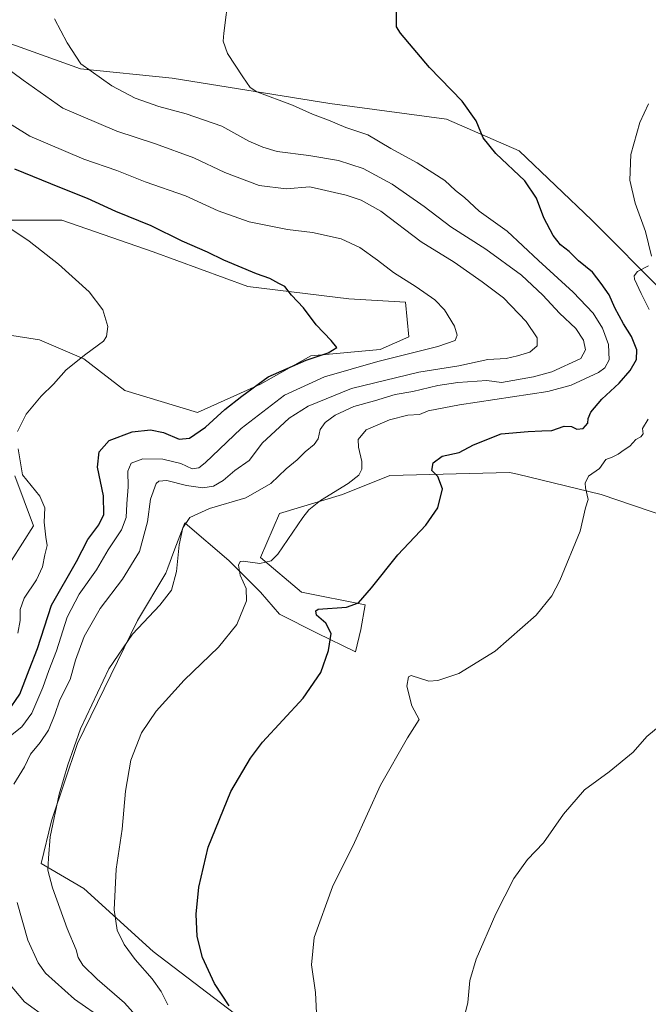
# Model space of a CAD drawing. Units: metres. Extents: x 563336 to 566781, y 4703274 to 4705619.
# Drawn here: x 566384 to 566600, y 4704958 to 4705297 of the extents above; entities that cross this region are included whole.
import ezdxf

# ---------------------------------------------------------------- set-up
doc = ezdxf.new("R2010")
doc.units = ezdxf.units.M
doc.header["$MEASUREMENT"] = 0
for name, color, linetype, lineweight in [('Cultivos herbáceos CxS', 92, 'Continuous', 0), ('Curva de nivel maestra', 30, 'Continuous', 30), ('Curva de nivel normal', 30, 'Continuous', 0), ('Matorral CxS', 135, 'Continuous', 0)]:
    doc.layers.add(name, color=color, linetype=linetype, lineweight=lineweight)

# ---------------------------------------------------------------- blocks, each defined once
blk = doc.blocks.new('*U11')
at = {"layer": 'Cultivos herbáceos CxS', "color": 92, "linetype": 'Continuous', "lineweight": 0}
for points in [[(566605.1549, 4705203.2051, 444.7901), (566580.2136, 4705228.1463, 446.7885), (566555.2729, 4705252.0033, 449.1253), (566530.3311, 4705262.8483, 451.2102), (566490.2086, 4705268.2705, 453.65), (566435.9883, 4705276.9465, 457.1337), (566404.5401, 4705280.1999, 460.6081), (566374.706, 4705290.8547, 463.9881)], [(566516.2275, 4704910.4159, 443.8217), (566429.4761, 4704976.5657, 453.4183), (566405.6191, 4704998.2543, 457.8995), (566390.9394, 4705006.8637, 461.4851), (566394.5193, 4705021.5315, 461.355), (566403.4525, 4705048.1365, 460.9735), (566424.0561, 4705090.4293, 461.8768), (566433.8156, 4705106.6947, 462.1759), (566434.5089, 4705108.5437, 462.0914), (566436.6231, 4705114.1803, 461.7681), (566437.5079, 4705116.5397, 461.637), (566440.3229, 4705124.0449, 461.1806), (566440.4447, 4705123.9407, 461.1345), (566455.5041, 4705111.0323, 457.4914), (566466.3483, 4705100.1877, 454.042), (566472.8545, 4705092.5971, 453.3425), (566485.8669, 4705086.0905, 451.0689), (566499.0401, 4705079.6435, 448.8111), (566500.8265, 4705087.2955, 448.6882), (566502.3255, 4705095.8115, 450.3254), (566480.4457, 4705100.1877, 453.1651), (566466.3485, 4705112.1161, 456.2971), (566472.8553, 4705127.2981, 457.8623), (566494.5439, 4705133.8045, 455.466), (566510.8099, 4705140.3103, 453.101), (566552.0174, 4705141.3945, 448.1133), (566554.7019, 4705140.7465, 447.8286), (566583.4653, 4705133.8037, 444.993), (566627.9257, 4705118.6203, 442.5213)]]:
    blk.add_polyline3d(points, dxfattribs=at)
blk = doc.blocks.new('*U12')
at = {"layer": 'Cultivos herbáceos CxS', "color": 92, "linetype": 'Continuous', "lineweight": 0}
for points in [[(566377.429, 4705228.1487, 479.7941), (566398.0329, 4705228.1485, 478.0677), (566429.4805, 4705217.3039, 477.158), (566462.013, 4705205.3751, 475.9494), (566496.7137, 4705201.0375, 473.8284), (566516.2331, 4705199.9527, 471.7851), (566517.3171, 4705188.0243, 472.9448), (566507.5577, 4705183.6867, 473.6027), (566483.7003, 4705181.5181, 475.7595), (566466.3499, 4705171.7587, 476.4404), (566444.6611, 4705161.9993, 477.9027), (566419.7201, 4705169.5903, 478.8356), (566405.6226, 4705180.4345, 480.5156), (566390.4411, 4705186.9413, 483.033), (566373.4687, 4705189.5987, 485.6868)], [(566381.8649, 4705140.1629, 481.3364), (566388.2711, 4705122.9613, 481.1209), (566373.0889, 4705099.1043, 484.2233)]]:
    blk.add_polyline3d(points, dxfattribs=at)

msp = doc.modelspace()

# ---------------------------------------------------------------- linework, layer by layer
at = {"layer": 'Cultivos herbáceos CxS', "color": 92, "linetype": 'Continuous', "lineweight": 0}
for points in [[(566605.1549, 4705203.2051, 444.7901), (566580.2136, 4705228.1463, 446.7885), (566555.2729, 4705252.0033, 449.1253), (566530.3311, 4705262.8483, 451.2102), (566490.2086, 4705268.2705, 453.65), (566435.9883, 4705276.9465, 457.1337), (566404.5401, 4705280.1999, 460.6081), (566374.706, 4705290.8547, 463.9881)], [(566373.4687, 4705189.5987, 485.6868), (566390.4411, 4705186.9413, 483.033), (566405.6226, 4705180.4345, 480.5156), (566419.7201, 4705169.5903, 478.8356), (566444.6611, 4705161.9993, 477.9027), (566466.3499, 4705171.7587, 476.4404), (566483.7003, 4705181.5181, 475.7595), (566507.5577, 4705183.6867, 473.6027), (566517.3171, 4705188.0243, 472.9448), (566516.2331, 4705199.9527, 471.7851), (566496.7137, 4705201.0375, 473.8284), (566462.013, 4705205.3751, 475.9494), (566429.4805, 4705217.3039, 477.158), (566398.0329, 4705228.1485, 478.0677), (566377.429, 4705228.1487, 479.7941)], [(566373.0889, 4705099.1043, 484.2233), (566388.2711, 4705122.9613, 481.1209), (566381.8649, 4705140.1629, 481.3364)], [(566627.9257, 4705118.6203, 442.5213), (566583.4653, 4705133.8037, 444.993), (566554.7019, 4705140.7465, 447.8286), (566552.0174, 4705141.3945, 448.1133), (566510.8099, 4705140.3103, 453.101), (566494.5439, 4705133.8045, 455.466), (566472.8553, 4705127.2981, 457.8623), (566466.3485, 4705112.1161, 456.2971), (566480.4457, 4705100.1877, 453.1651), (566502.3255, 4705095.8115, 450.3254), (566500.8265, 4705087.2955, 448.6882), (566499.0401, 4705079.6435, 448.8111), (566485.8669, 4705086.0905, 451.0689), (566472.8545, 4705092.5971, 453.3425), (566466.3483, 4705100.1877, 454.042), (566455.5041, 4705111.0323, 457.4914), (566440.4447, 4705123.9407, 461.1345), (566440.3229, 4705124.0449, 461.1806), (566437.5079, 4705116.5397, 461.637), (566436.6231, 4705114.1803, 461.7681), (566434.5089, 4705108.5437, 462.0914), (566433.8156, 4705106.6947, 462.1759), (566424.0561, 4705090.4293, 461.8768), (566403.4525, 4705048.1365, 460.9735), (566394.5193, 4705021.5315, 461.355), (566390.9394, 4705006.8637, 461.4851), (566405.6191, 4704998.2543, 457.8995), (566429.4761, 4704976.5657, 453.4183), (566516.2275, 4704910.4159, 443.8217)]]:
    msp.add_polyline3d(points, dxfattribs=at)
at = {"layer": 'Curva de nivel maestra', "color": 30, "linetype": 'Continuous', "lineweight": 30, "flags": 128}
for points, elevation in [([(566455.64, 4704957.8401), (566450.5, 4704965.6001), (566446.41, 4704974.5101), (566444.63, 4704981.7301), (566444.28, 4704989.3801), (566445.19, 4704998.7401), (566448.36, 4705012.5201), (566456.11, 4705031.5601), (566462.88, 4705043.1201), (566467.08, 4705048.6001), (566481.07, 4705063.7401), (566487.07, 4705072.6001), (566489.78, 4705080.1101), (566490.62, 4705085.9601), (566488.86, 4705089.5401), (566485.59, 4705092.3001), (566485.43, 4705093.7301), (566486.24, 4705094.3201), (566495.96, 4705095.0601), (566500.09, 4705096.5401), (566504.51, 4705101.6801), (566513.54, 4705113.0401), (566523.15, 4705123.2701), (566527.27, 4705129.2101), (566528.91, 4705135.7801), (566527.3, 4705139.9401), (566525.26, 4705142.0601), (566525.7, 4705144.6501), (566528.87, 4705146.9201), (566534.62, 4705148.2001), (566539.58, 4705150.8601), (566549.15, 4705154.6401), (566558.34, 4705155.4801), (566563.13, 4705155.7101), (566566.51, 4705155.7601), (566570.8, 4705157.3401), (566573.27, 4705157.2301), (566575.06, 4705156.2601), (566577.27, 4705156.4801), (566578.92, 4705158.3001), (566579.01, 4705159.9501), (566579.89, 4705162.0701), (566583.71, 4705166.6201), (566589.65, 4705172.1101), (566593.5, 4705176.4501), (566595.58, 4705180.2401), (566595.7, 4705183.6001), (566593.94, 4705188.1601), (566591.19, 4705192.4601), (566588.12, 4705198.0401), (566586.18, 4705202.4301), (566583.43, 4705206.3401), (566580.52, 4705210.3001), (566575.69, 4705214.1301), (566572.44, 4705217.4001), (566569.51, 4705219.6801), (566566.92, 4705222.8801), (566563.82, 4705228.9201), (566561.3, 4705235.7501), (566557.29, 4705241.7301), (566547.28, 4705251.0601), (566542.91, 4705256.4801), (566540.45, 4705262.2901), (566535.7, 4705269.1101), (566524.46, 4705280.7001), (566514.52, 4705292.4501), (566513.14, 4705294.6601), (566513.17, 4705300.0201)], 450), ([(566379.44, 4705058.9001), (566383.66, 4705065.1001), (566386.82, 4705073.4601), (566389.67, 4705080.7601), (566394.57, 4705095.7701), (566403.06, 4705110.6801), (566407.06, 4705118.3201), (566410.77, 4705123.2901), (566412.51, 4705126.9401), (566412.42, 4705133.3001), (566410.35, 4705143.2401), (566410.89, 4705148.4801), (566414.39, 4705152.3401), (566422.22, 4705155.3401), (566428.57, 4705156.0101), (566432.97, 4705155.0701), (566438.35, 4705152.8001), (566441.95, 4705153.1101), (566447.5, 4705156.9901), (566454.16, 4705163.0101), (566459.96, 4705167.5901), (566469.04, 4705174.2401), (566482.11, 4705180.0301), (566489.57, 4705182.5101), (566492.64, 4705184.3601), (566490.68, 4705186.7401), (566485.51, 4705192.2001), (566481.13, 4705198.0401), (566477.04, 4705202.3501), (566474.77, 4705205.3501), (566472.64, 4705206.4101), (566469.6, 4705208.0401), (566465.01, 4705209.7101), (566453.72, 4705214.4001), (566448.19, 4705217.1001), (566439.45, 4705220.8901), (566428.74, 4705226.1901), (566416.64, 4705231.0801), (566406.84, 4705235.6101), (566397.33, 4705239.4401), (566381.96, 4705245.7401)], 475)]:
    msp.add_lwpolyline(points, dxfattribs=dict(at, elevation=elevation))
at = {"layer": 'Curva de nivel normal', "color": 30, "linetype": 'Continuous', "lineweight": 0, "flags": 128}
for points, elevation in [([(566455.51, 4705306.1201), (566453.76, 4705292.4501), (566453.58, 4705289.6701), (566454.97, 4705285.4601), (566460.33, 4705277.5101), (566462.85, 4705273.8001), (566465.1, 4705272.2801), (566477.31, 4705267.6901), (566484.19, 4705264.6501), (566489.69, 4705262.5701), (566495.73, 4705260.0301), (566503.28, 4705257.5601), (566511.18, 4705252.7601), (566520.2, 4705247.8701), (566529.71, 4705241.7501), (566533.38, 4705238.4101), (566536.48, 4705235.9401), (566541.59, 4705231.2901), (566551.2, 4705224.3401), (566561.98, 4705214.2301), (566573.88, 4705203.3601), (566580.76, 4705196.2001), (566583.98, 4705191.0001), (566585.96, 4705185.4001), (566586.25, 4705180.1201), (566584.71, 4705177.3401), (566582.52, 4705175.7101), (566573.17, 4705171.4301), (566565.18, 4705169.2401), (566534.78, 4705164.5901), (566524.04, 4705162.5701), (566521.03, 4705161.3501), (566517.01, 4705161.0601), (566510.67, 4705159.5001), (566502.74, 4705156.0201), (566499.99, 4705152.7501), (566500.02, 4705150.0101), (566501.25, 4705145.1701), (566501.22, 4705142.4401), (566500.14, 4705140.4401), (566496.54, 4705137.5101), (566487, 4705131.7201), (566482.93, 4705128.5001), (566480.92, 4705125.8201), (566472.34, 4705113.2001), (566470.01, 4705110.9401), (566466.11, 4705110.0201), (566460.41, 4705110.8501), (566459.43, 4705110.6801), (566458.8, 4705109.4701), (566459.38, 4705106.0801), (566461.46, 4705101.4901), (566461.51, 4705097.2001), (566458.24, 4705089.1101), (566451.92, 4705081.3001), (566440.07, 4705069.8901), (566430.53, 4705059.3001), (566425.4, 4705051.7701), (566421.79, 4705042.4401), (566419.96, 4705031.7701), (566418.82, 4705018.6201), (566416.76, 4705004.8801), (566416.09, 4704990.8601), (566417.13, 4704983.9701), (566419.47, 4704979.0001), (566423.26, 4704973.8501), (566429.14, 4704967.2301), (566432.22, 4704962.8601), (566434.47, 4704958.2401)], 455), ([(566431.44, 4704945.6801), (566419.64, 4704958.9301), (566410.2, 4704967.0701), (566405.28, 4704971.9301), (566403.64, 4704974.4601), (566402.96, 4704977.1901), (566399.88, 4704984.5401), (566394.81, 4704998.4401), (566393.24, 4705004.5201), (566393.45, 4705008.6601), (566394.04, 4705015.9901), (566397.14, 4705030.6601), (566400.17, 4705040.7701), (566404.43, 4705053.1601), (566414.24, 4705073.7601), (566422.34, 4705085.7201), (566431.76, 4705095.6601), (566435.74, 4705100.8801), (566437.52, 4705107.2601), (566438.4, 4705116.4301), (566439.65, 4705122.3401), (566442.05, 4705125.8701), (566448.86, 4705128.9501), (566461.29, 4705132.6901), (566469.94, 4705137.6201), (566475.19, 4705142.5701), (566479.01, 4705145.7001), (566481.7, 4705148.4501), (566484.84, 4705150.9801), (566486.23, 4705152.9101), (566486.91, 4705156.1101), (566488.54, 4705158.5201), (566492.02, 4705161.0801), (566498.44, 4705164.0501), (566505.53, 4705165.9501), (566512.71, 4705168.1301), (566518.74, 4705169.2001), (566527.32, 4705171.3001), (566534.25, 4705172.2601), (566544.14, 4705173.0501), (566549.16, 4705172.2601), (566560.21, 4705174.3101), (566566.49, 4705175.9601), (566576.52, 4705180.5401), (566578.08, 4705183.5101), (566577.39, 4705186.8301), (566574.8, 4705190.9001), (566569.14, 4705196.2001), (566563.47, 4705202.3801), (566556.1, 4705209.1801), (566543.78, 4705218.2201), (566531.74, 4705225.8701), (566522.6, 4705232.8601), (566511.65, 4705240.5601), (566501.63, 4705245.9401), (566493.2, 4705248.6701), (566482.95, 4705250.3901), (566472.13, 4705251.7301), (566467.2, 4705253.3001), (566462.4, 4705255.3401), (566453.04, 4705260.4801), (566440.84, 4705264.7101), (566431.39, 4705267.2201), (566423.28, 4705270.1601), (566415.2, 4705274.4001), (566404.65, 4705281.9501), (566399.9, 4705289.1201), (566395.53, 4705297.4501)], 460), ([(566381.52, 4705034.1101), (566385.19, 4705040.1101), (566387.25, 4705044.4401), (566390.67, 4705048.4401), (566393.47, 4705052.7701), (566395.64, 4705058.1101), (566397.43, 4705063.1101), (566400.92, 4705070.1101), (566402.78, 4705076.8201), (566405.74, 4705084.9601), (566411.22, 4705094.5801), (566418.89, 4705104.6901), (566424.78, 4705114.1201), (566427.56, 4705124.3801), (566428.55, 4705132.2101), (566430.55, 4705137.5701), (566431.47, 4705138.4201), (566434.19, 4705138.6401), (566440.93, 4705136.8601), (566446.51, 4705136.1301), (566450.21, 4705136.6401), (566453.49, 4705138.5701), (566457.55, 4705142.0801), (566462.46, 4705145.4401), (566467.02, 4705151.5401), (566471.44, 4705155.5201), (566476.26, 4705160.0601), (566482.8, 4705164.1701), (566497.66, 4705170.2901), (566520.8, 4705175.9101), (566534.54, 4705178.0401), (566544.54, 4705180.1801), (566550.86, 4705180.6201), (566554.77, 4705181.5301), (566558.95, 4705182.7101), (566561.47, 4705184.9101), (566561.48, 4705187.6901), (566557.75, 4705193.2501), (566549.92, 4705201.4601), (566542.55, 4705206.9901), (566532.93, 4705213.7101), (566521.58, 4705220.6901), (566507.76, 4705231.1901), (566501.02, 4705234.9801), (566495.81, 4705236.7501), (566483.34, 4705239.6701), (566475.22, 4705238.9501), (566465.94, 4705240.0501), (566454.15, 4705244.5901), (566443.43, 4705249.5401), (566430.29, 4705254.4001), (566416.93, 4705258.8201), (566398.46, 4705266.6901), (566384.8, 4705276.3601), (566373.05, 4705284.8801)], 465), ([(566377.51, 4705048.4201), (566384.3, 4705053.8601), (566387.8, 4705058.6101), (566391.51, 4705067.3401), (566393.58, 4705073.2101), (566396.24, 4705080.0001), (566399.93, 4705091.6401), (566404.04, 4705099.4801), (566410.04, 4705107.8401), (566414.01, 4705114.7701), (566418.54, 4705121.6201), (566420.23, 4705125.8401), (566420.44, 4705130.6201), (566420.84, 4705136.4401), (566420.77, 4705141.7901), (566421.86, 4705144.5101), (566425.92, 4705146.0801), (566432.84, 4705145.9501), (566439, 4705144.4301), (566442.86, 4705142.6001), (566445.16, 4705143.0001), (566447.3, 4705144.7201), (566459.67, 4705156.4901), (566474.67, 4705167.9001), (566488.34, 4705174.2601), (566506.67, 4705179.5401), (566527.38, 4705184.6501), (566533.28, 4705186.7601), (566533.97, 4705188.5601), (566533.06, 4705191.7101), (566529.58, 4705197.3601), (566526.31, 4705200.7601), (566519.84, 4705205.2601), (566512.1, 4705210.1101), (566506.64, 4705214.3901), (566500.47, 4705218.8001), (566494.12, 4705221.7601), (566484.26, 4705223.9201), (566475.64, 4705224.9001), (566462.44, 4705227.5201), (566451.81, 4705231.4101), (566440.6, 4705236.5601), (566426.71, 4705241.3901), (566417.01, 4705245.2901), (566405.67, 4705249.1701), (566387.07, 4705257.0701), (566368.77, 4705268.4401)], 470), ([(566600.82, 4705215.7401), (566598.71, 4705224.2601), (566595.15, 4705234.0201), (566593.29, 4705241.9401), (566593.7, 4705250.7401), (566596.82, 4705261.8001), (566599.72, 4705268.2201)], 445), ([(566379.9, 4705225.6701), (566386.81, 4705220.9201), (566396.87, 4705213.0401), (566407.46, 4705203.4701), (566412.12, 4705197.2901), (566413.87, 4705191.6201), (566413.37, 4705188.1101), (566412.35, 4705186.5401), (566406.27, 4705182.1001), (566399.52, 4705176.6201), (566395.26, 4705171.7601), (566391.01, 4705167.6001), (566385.8, 4705161.3601), (566382.85, 4705155.4101)], 480), ([(566599.94, 4705197.3901), (566597.25, 4705202.8901), (566594.93, 4705207.8401), (566594.81, 4705208.9501), (566596, 4705210.4801), (566599.78, 4705212.4601)], 445), ([(566485.76, 4704953.1101), (566485.25, 4704962.4701), (566483.88, 4704971.9501), (566484.87, 4704981.3401), (566491.07, 4704998.8201), (566498.71, 4705014.1101), (566507.63, 4705033.7701), (566516.94, 4705050.1101), (566520.9, 4705056.4401), (566518.38, 4705061.1101), (566516.71, 4705067.9001), (566517.24, 4705071.1101), (566518.16, 4705071.5701), (566524.2, 4705069.6101), (566527.32, 4705069.7801), (566534.57, 4705072.1801), (566547, 4705079.9001), (566561.12, 4705092.3101), (566566.48, 4705098.9501), (566569.23, 4705104.2301), (566576.29, 4705121.2101), (566578.12, 4705129.2201), (566578.99, 4705132.0601), (566578.14, 4705136.0801), (566577.98, 4705137.6401), (566579.15, 4705140.1001), (566582.93, 4705142.7701), (566585.11, 4705145.7801), (566587.31, 4705146.6601), (566589.35, 4705147.6701), (566591.34, 4705149.1701), (566593.34, 4705150.3801), (566595.34, 4705152.7101), (566597.15, 4705153.5701), (566597.88, 4705154.6101), (566597.68, 4705156.5001), (566599.68, 4705159.6701)], 445), ([(566383.06, 4705149.5201), (566384.57, 4705140.5901), (566390.48, 4705133.2501), (566392.24, 4705129.1901), (566392.02, 4705124.2901), (566392.54, 4705119.1101), (566393.04, 4705116.2301), (566392.23, 4705112.9901), (566391.46, 4705108.9001), (566389.33, 4705104.4301), (566385.08, 4705098.1301), (566383.76, 4705094.2501), (566383.72, 4705090.4401), (566382.99, 4705086.1101)], 480), ([(566604.45, 4705054.8701), (566599.13, 4705050.4901), (566594.44, 4705045.2001), (566586.22, 4705038.3301), (566577.7, 4705032.1601), (566570.58, 4705023.8101), (566563.68, 4705013.9201), (566558.16, 4705008.2001), (566553.4, 4705001.7201), (566547.25, 4704989.5101), (566540.51, 4704973.9501), (566538.3, 4704966.5701), (566537.59, 4704959.0201), (566535.77, 4704951.5401)], 440), ([(566412.6, 4704953.0401), (566402.44, 4704960.2101), (566392.44, 4704969.0901), (566389.96, 4704972.6801), (566386.4, 4704980.4601), (566382.77, 4704993.4401)], 465), ([(566393.17, 4704953.5201), (566385.21, 4704959.2501), (566379.76, 4704965.8101)], 470)]:
    msp.add_lwpolyline(points, dxfattribs=dict(at, elevation=elevation))
at = {"layer": 'Matorral CxS', "color": 135, "linetype": 'Continuous', "lineweight": 0}
for points in [[(566374.706, 4705290.8547, 463.9881), (566404.5401, 4705280.1999, 460.6081), (566435.9883, 4705276.9465, 457.1337), (566490.2086, 4705268.2705, 453.65), (566530.3311, 4705262.8483, 451.2102), (566555.2729, 4705252.0033, 449.1253), (566580.2136, 4705228.1463, 446.7885), (566605.1549, 4705203.2051, 444.7901)], [(566605.1549, 4705203.2051, 444.7901), (566580.2136, 4705228.1463, 446.7885), (566555.2729, 4705252.0033, 449.1253), (566530.3311, 4705262.8483, 451.2102), (566490.2086, 4705268.2705, 453.65), (566435.9883, 4705276.9465, 457.1337), (566404.5401, 4705280.1999, 460.6081), (566374.706, 4705290.8547, 463.9881)], [(566373.4687, 4705189.5987, 485.6868), (566390.4411, 4705186.9413, 483.033), (566405.6226, 4705180.4345, 480.5156), (566419.7201, 4705169.5903, 478.8356), (566444.6611, 4705161.9993, 477.9027), (566466.3499, 4705171.7587, 476.4404), (566483.7003, 4705181.5181, 475.7595), (566507.5577, 4705183.6867, 473.6027), (566517.3171, 4705188.0243, 472.9448), (566516.2331, 4705199.9527, 471.7851), (566496.7137, 4705201.0375, 473.8284), (566462.013, 4705205.3751, 475.9494), (566429.4805, 4705217.3039, 477.158), (566398.0329, 4705228.1485, 478.0677), (566377.429, 4705228.1487, 479.7941)], [(566373.4687, 4705189.5987, 485.6868), (566390.4411, 4705186.9413, 483.033), (566405.6226, 4705180.4345, 480.5156), (566419.7201, 4705169.5903, 478.8356), (566444.6611, 4705161.9993, 477.9027), (566466.3499, 4705171.7587, 476.4404), (566483.7003, 4705181.5181, 475.7595), (566507.5577, 4705183.6867, 473.6027), (566517.3171, 4705188.0243, 472.9448), (566516.2331, 4705199.9527, 471.7851), (566496.7137, 4705201.0375, 473.8284), (566462.013, 4705205.3751, 475.9494), (566429.4805, 4705217.3039, 477.158), (566398.0329, 4705228.1485, 478.0677), (566377.429, 4705228.1487, 479.7941)], [(566373.0889, 4705099.1043, 484.2233), (566388.2711, 4705122.9613, 481.1209), (566381.8649, 4705140.1629, 481.3364)], [(566373.0889, 4705099.1043, 484.2233), (566388.2711, 4705122.9613, 481.1209), (566381.8649, 4705140.1629, 481.3364)], [(566627.9257, 4705118.6203, 442.5213), (566583.4653, 4705133.8037, 444.993), (566554.7019, 4705140.7465, 447.8286), (566552.0174, 4705141.3945, 448.1133), (566510.8099, 4705140.3103, 453.101), (566494.5439, 4705133.8045, 455.466), (566472.8553, 4705127.2981, 457.8623), (566466.3485, 4705112.1161, 456.2971), (566480.4457, 4705100.1877, 453.1651), (566502.3255, 4705095.8115, 450.3254), (566500.8265, 4705087.2955, 448.6882), (566499.0401, 4705079.6435, 448.8111), (566485.8669, 4705086.0905, 451.0689), (566472.8545, 4705092.5971, 453.3425), (566466.3483, 4705100.1877, 454.042), (566455.5041, 4705111.0323, 457.4914), (566440.4447, 4705123.9407, 461.1345), (566440.3229, 4705124.0449, 461.1806), (566437.5079, 4705116.5397, 461.637), (566436.6231, 4705114.1803, 461.7681), (566434.5089, 4705108.5437, 462.0914), (566433.8156, 4705106.6947, 462.1759), (566424.0561, 4705090.4293, 461.8768), (566403.4525, 4705048.1365, 460.9735), (566394.5193, 4705021.5315, 461.355), (566390.9394, 4705006.8637, 461.4851), (566405.6191, 4704998.2543, 457.8995), (566429.4761, 4704976.5657, 453.4183), (566516.2275, 4704910.4159, 443.8217)], [(566627.9257, 4705118.6203, 442.5213), (566583.4653, 4705133.8037, 444.993), (566554.7019, 4705140.7465, 447.8286), (566552.0174, 4705141.3945, 448.1133), (566510.8099, 4705140.3103, 453.101), (566494.5439, 4705133.8045, 455.466), (566472.8553, 4705127.2981, 457.8623), (566466.3485, 4705112.1161, 456.2971), (566480.4457, 4705100.1877, 453.1651), (566502.3255, 4705095.8115, 450.3254), (566500.8265, 4705087.2955, 448.6882), (566499.0401, 4705079.6435, 448.8111), (566485.8669, 4705086.0905, 451.0689), (566472.8545, 4705092.5971, 453.3425), (566466.3483, 4705100.1877, 454.042), (566455.5041, 4705111.0323, 457.4914), (566440.4447, 4705123.9407, 461.1345), (566440.3229, 4705124.0449, 461.1806), (566437.5079, 4705116.5397, 461.637), (566436.6231, 4705114.1803, 461.7681), (566434.5089, 4705108.5437, 462.0914), (566433.8156, 4705106.6947, 462.1759), (566424.0561, 4705090.4293, 461.8768), (566403.4525, 4705048.1365, 460.9735), (566394.5193, 4705021.5315, 461.355), (566390.9394, 4705006.8637, 461.4851), (566405.6191, 4704998.2543, 457.8995), (566429.4761, 4704976.5657, 453.4183), (566516.2275, 4704910.4159, 443.8217)]]:
    msp.add_polyline3d(points, dxfattribs=at)

# ---------------------------------------------------------------- block references
at = {"layer": 'Cultivos herbáceos CxS', "color": 92, "linetype": 'Continuous', "lineweight": 0}
for name in ['*U11', '*U12']:
    msp.add_blockref(name, (0, 0), dxfattribs=at)

doc.saveas('drawing.dxf')
